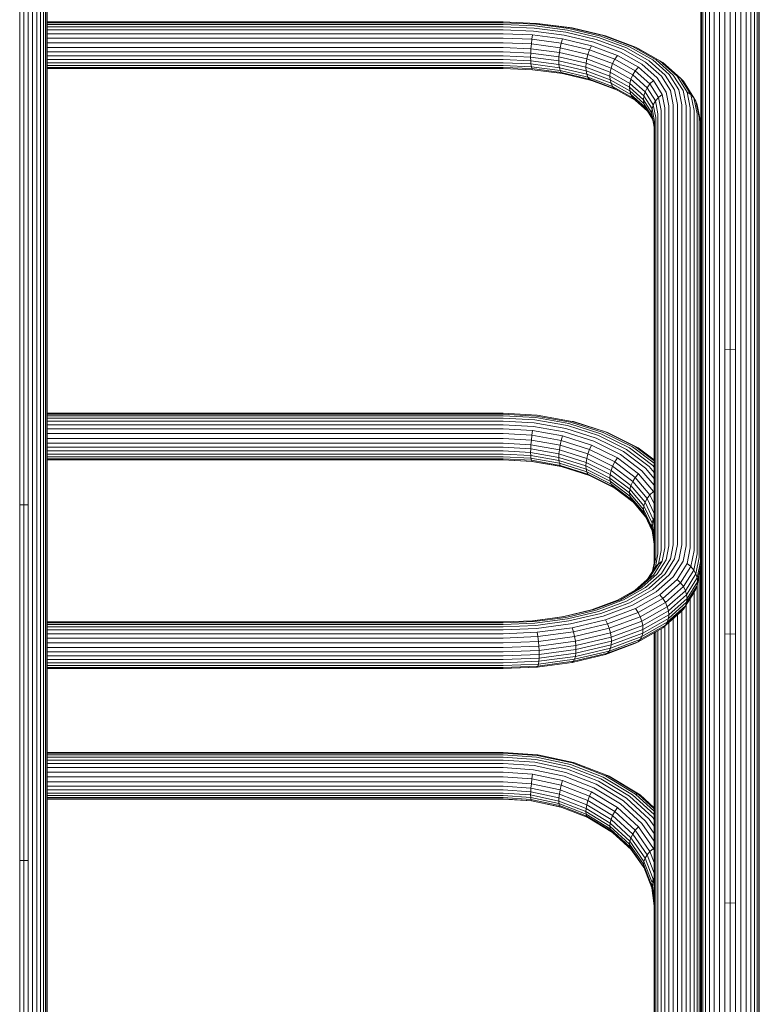
# Model space of a CAD drawing. Units: millimetres. Extents: x 1092 to 578302, y -1972 to 596964.
# Drawn here: x 6001 to 6425, y 3721 to 4285 of the extents above; entities that cross this region are included whole.
import ezdxf

# ---------------------------------------------------------------- set-up
doc = ezdxf.new("R2010")
doc.units = ezdxf.units.MM
doc.layers.add('Контур', color=7, linetype='Continuous', lineweight=15)

msp = doc.modelspace()

# ---------------------------------------------------------------- linework, layer by layer
at = {"layer": 'Контур'}
for p, q in [((6391.877, 4270.569), (6391.877, 4441.856)), ((6392.773, 4269.422), (6392.773, 4440.998)), ((6394.327, 4268.317), (6394.327, 4440.172)), ((6396.503, 4267.332), (6396.503, 4439.436)), ((6399.181, 4266.531), (6399.181, 4438.837)), ((6402.181, 4265.959), (6402.181, 4438.409)), ((6405.299, 4265.629), (6405.299, 4438.163)), ((6408.347, 4265.526), (6408.347, 4438.086)), ((6411.395, 4265.629), (6411.395, 4438.163)), ((6414.512, 4265.959), (6414.512, 4438.409)), ((6417.513, 4266.531), (6417.513, 4438.837)), ((6420.191, 4267.332), (6420.191, 4439.436)), ((6422.367, 4268.317), (6422.367, 4440.172)), ((6423.921, 4269.422), (6423.921, 4440.998)), ((6424.817, 4270.569), (6424.817, 4441.856)), ((6425.097, 4271.691), (6425.097, 4442.694)), ((6015.806, 4220.156), (6015.806, 4432.653)), ((6016.523, 4220.969), (6016.523, 4433.231)), ((6016.747, 4221.763), (6016.747, 4433.795)), ((6000.909, 4430.744), (6000.909, 4217.47)), ((6003.347, 4430.693), (6003.347, 4217.397)), ((6005.785, 4217.47), (6005.785, 4430.744)), ((6008.279, 4217.704), (6008.279, 4430.91)), ((6010.68, 4218.109), (6010.68, 4431.198)), ((6012.822, 4218.676), (6012.822, 4431.601)), ((6014.563, 4219.374), (6014.563, 4432.097)), ((6391.597, 4271.691), (6391.597, 4328.931)), ((6278.197, 4283.997), (6016.747, 4283.997)), ((6016.747, 4283.489), (6278.197, 4283.489)), ((6278.197, 4282.569), (6016.747, 4282.569)), ((6016.747, 4281.251), (6278.197, 4281.251)), ((6278.197, 4283.997), (6297.291, 4283.193)), ((6278.197, 4283.489), (6296.837, 4282.704)), ((6278.197, 4282.569), (6296.393, 4281.803)), ((6278.197, 4281.251), (6295.95, 4280.503)), ((6295.95, 4280.503), (6314.109, 4278.107)), ((6296.393, 4281.803), (6315.006, 4279.346)), ((6296.837, 4282.704), (6315.904, 4280.188)), ((6297.291, 4283.193), (6297.728, 4283.171)), ((6297.291, 4283.193), (6316.822, 4280.615)), ((6297.728, 4283.171), (6317.706, 4280.535)), ((6315.904, 4280.188), (6334.252, 4275.825)), ((6316.822, 4280.615), (6335.617, 4276.146)), ((6317.706, 4280.535), (6336.93, 4275.964)), ((6016.747, 4279.469), (6278.197, 4279.469)), ((6016.747, 4277.263), (6278.197, 4277.263)), ((6016.747, 4274.733), (6278.197, 4274.733)), ((6278.197, 4279.469), (6295.496, 4278.741)), ((6278.197, 4277.263), (6295.059, 4276.553)), ((6278.197, 4274.733), (6294.669, 4274.04)), ((6295.059, 4276.553), (6294.669, 4274.04)), ((6295.059, 4276.553), (6312.307, 4274.277)), ((6295.496, 4278.741), (6313.191, 4276.406)), ((6312.307, 4274.277), (6311.519, 4271.816)), ((6312.307, 4274.277), (6328.906, 4270.33)), ((6313.191, 4276.406), (6330.219, 4272.357)), ((6314.109, 4278.107), (6331.584, 4273.952)), ((6315.006, 4279.346), (6332.918, 4275.088)), ((6332.918, 4275.088), (6348.908, 4269.126)), ((6334.252, 4275.825), (6350.632, 4269.719)), ((6335.617, 4276.146), (6352.395, 4269.891)), ((6336.93, 4275.964), (6354.093, 4269.565)), ((6016.747, 4272.031), (6278.197, 4272.031)), ((6016.747, 4269.328), (6278.197, 4269.328)), ((6278.197, 4272.031), (6294.352, 4271.35)), ((6278.197, 4269.328), (6294.126, 4268.657)), ((6294.126, 4268.657), (6293.996, 4266.117)), ((6294.352, 4271.35), (6294.126, 4268.657)), ((6294.126, 4268.657), (6310.42, 4266.507)), ((6294.669, 4274.04), (6294.352, 4271.35)), ((6294.352, 4271.35), (6310.878, 4269.17)), ((6294.669, 4274.04), (6311.519, 4271.816)), ((6310.878, 4269.17), (6310.42, 4266.507)), ((6311.519, 4271.816), (6310.878, 4269.17)), ((6310.878, 4269.17), (6326.781, 4265.388)), ((6311.519, 4271.816), (6327.733, 4267.961)), ((6328.906, 4270.33), (6327.733, 4267.961)), ((6328.906, 4270.33), (6343.723, 4264.806)), ((6330.219, 4272.357), (6345.42, 4266.69)), ((6331.584, 4273.952), (6347.184, 4268.136)), ((6348.908, 4269.126), (6361.897, 4261.787)), ((6350.632, 4269.719), (6363.937, 4262.201)), ((6352.395, 4269.891), (6366.025, 4262.19)), ((6354.093, 4269.565), (6368.034, 4261.688)), ((6355.608, 4268.714), (6354.093, 4269.565)), ((6355.608, 4268.714), (6369.827, 4260.68)), ((6391.597, 4103.884), (6391.597, 4271.691)), ((6391.876, 4102.484), (6391.877, 4270.569)), ((6392.773, 4101.052), (6392.773, 4269.422)), ((6423.921, 4101.052), (6423.921, 4269.422)), ((6424.817, 4102.484), (6424.817, 4270.569)), ((6425.097, 4103.884), (6425.097, 4271.691)), ((6016.747, 4266.783), (6278.197, 4266.782)), ((6016.747, 4264.514), (6278.197, 4264.513)), ((6278.197, 4266.782), (6293.996, 4266.117)), ((6278.197, 4264.513), (6293.955, 4263.85)), ((6293.955, 4263.85), (6293.996, 4266.117)), ((6293.955, 4263.85), (6310.074, 4261.723)), ((6293.955, 4263.85), (6293.996, 4261.785)), ((6293.996, 4266.117), (6310.156, 4263.985)), ((6310.074, 4261.723), (6310.156, 4263.985)), ((6310.156, 4263.985), (6310.42, 4266.507)), ((6310.156, 4263.985), (6325.708, 4260.287)), ((6310.42, 4266.507), (6326.1, 4262.778)), ((6326.781, 4265.388), (6326.1, 4262.778)), ((6327.733, 4267.961), (6326.781, 4265.388)), ((6326.781, 4265.388), (6340.977, 4260.096)), ((6327.733, 4267.961), (6342.208, 4262.564)), ((6343.723, 4264.806), (6342.208, 4262.564)), ((6343.723, 4264.806), (6355.759, 4258.005)), ((6345.42, 4266.69), (6357.768, 4259.713)), ((6347.184, 4268.136), (6359.856, 4260.976)), ((6394.327, 4099.674), (6394.327, 4268.317)), ((6396.503, 4098.444), (6396.503, 4267.332)), ((6399.181, 4097.444), (6399.181, 4266.531)), ((6402.181, 4096.731), (6402.181, 4265.959)), ((6405.299, 4096.319), (6405.299, 4265.629)), ((6408.347, 4096.19), (6408.347, 4265.526)), ((6411.395, 4096.319), (6411.395, 4265.629)), ((6414.512, 4096.731), (6414.512, 4265.959)), ((6417.513, 4097.444), (6417.513, 4266.531)), ((6420.191, 4098.444), (6420.191, 4267.332)), ((6422.367, 4099.674), (6422.367, 4268.317)), ((6016.747, 4262.45), (6278.197, 4262.45)), ((6016.747, 4260.563), (6278.197, 4260.563)), ((6016.747, 4259.001), (6278.197, 4259.001)), ((6016.747, 4257.897), (6278.197, 4257.896)), ((6016.747, 4257.334), (6278.197, 4257.333)), ((6016.747, 4257.33), (6278.197, 4257.33)), ((6278.197, 4262.45), (6293.996, 4261.785)), ((6278.197, 4260.563), (6294.126, 4259.892)), ((6278.197, 4259.001), (6294.352, 4258.321)), ((6278.197, 4257.896), (6294.669, 4257.203)), ((6278.197, 4257.333), (6295.059, 4256.623)), ((6278.197, 4257.33), (6295.096, 4256.619)), ((6310.156, 4259.652), (6293.996, 4261.785)), ((6293.996, 4261.785), (6294.126, 4259.892)), ((6294.126, 4259.892), (6310.42, 4257.742)), ((6294.126, 4259.892), (6294.352, 4258.321)), ((6294.352, 4258.321), (6310.878, 4256.14)), ((6294.352, 4258.321), (6294.669, 4257.203)), ((6310.074, 4261.723), (6325.585, 4258.035)), ((6310.074, 4261.723), (6310.156, 4259.652)), ((6325.708, 4255.954), (6310.156, 4259.652)), ((6310.156, 4259.652), (6310.42, 4257.742)), ((6310.42, 4257.742), (6326.1, 4254.014)), ((6310.42, 4257.742), (6310.878, 4256.14)), ((6325.585, 4258.035), (6325.708, 4260.287)), ((6325.585, 4258.035), (6339.432, 4252.872)), ((6325.585, 4258.035), (6325.708, 4255.954)), ((6325.708, 4260.287), (6326.1, 4262.778)), ((6325.708, 4260.287), (6339.591, 4255.111)), ((6326.1, 4262.778), (6340.098, 4257.56)), ((6339.591, 4255.111), (6340.098, 4257.56)), ((6340.977, 4260.096), (6340.098, 4257.56)), ((6340.098, 4257.56), (6351.468, 4251.135)), ((6342.208, 4262.564), (6340.977, 4260.096)), ((6340.977, 4260.096), (6352.509, 4253.58)), ((6342.208, 4262.564), (6353.966, 4255.921)), ((6355.759, 4258.005), (6353.966, 4255.921)), ((6355.759, 4258.005), (6364.358, 4250.387)), ((6357.768, 4259.713), (6366.59, 4251.898)), ((6359.856, 4260.976), (6368.909, 4252.956)), ((6361.897, 4261.787), (6371.176, 4253.567)), ((6363.937, 4262.201), (6373.443, 4253.78)), ((6366.025, 4262.19), (6375.762, 4253.564)), ((6368.034, 4261.688), (6377.994, 4252.865)), ((6369.827, 4260.68), (6368.034, 4261.688)), ((6369.827, 4260.68), (6379.986, 4251.681)), ((6294.669, 4257.203), (6311.519, 4254.979)), ((6294.669, 4257.203), (6295.059, 4256.623)), ((6295.059, 4256.623), (6312.307, 4254.347)), ((6310.878, 4256.14), (6326.781, 4252.359)), ((6310.878, 4256.14), (6311.519, 4254.979)), ((6311.519, 4254.979), (6327.733, 4251.124)), ((6311.519, 4254.979), (6312.307, 4254.347)), ((6312.307, 4254.347), (6328.906, 4250.401)), ((6339.591, 4250.778), (6325.708, 4255.954)), ((6325.708, 4255.954), (6326.1, 4254.014)), ((6326.1, 4254.014), (6340.098, 4248.795)), ((6326.1, 4254.014), (6326.781, 4252.359)), ((6326.781, 4252.359), (6340.977, 4247.066)), ((6326.781, 4252.359), (6327.733, 4251.124)), ((6339.432, 4252.872), (6339.591, 4255.111)), ((6339.432, 4252.872), (6350.681, 4246.517)), ((6339.432, 4252.872), (6339.591, 4250.778)), ((6339.591, 4255.111), (6350.868, 4248.739)), ((6352.509, 4253.58), (6351.468, 4251.135)), ((6353.966, 4255.921), (6352.509, 4253.58)), ((6352.509, 4253.58), (6360.748, 4246.282)), ((6353.966, 4255.921), (6362.366, 4248.479)), ((6371.677, 4243.776), (6366.59, 4251.898)), ((6374.13, 4244.622), (6368.909, 4252.956)), ((6376.528, 4245.024), (6371.176, 4253.567)), ((6378.925, 4245.029), (6373.443, 4253.78)), ((6381.378, 4244.6), (6375.762, 4253.564)), ((6383.738, 4243.696), (6377.994, 4252.865)), ((6379.986, 4251.681), (6377.994, 4252.865)), ((6385.845, 4242.329), (6379.986, 4251.681)), ((6381.604, 4250.071), (6379.986, 4251.681)), ((6327.733, 4251.124), (6342.208, 4245.727)), ((6327.733, 4251.124), (6328.906, 4250.401)), ((6328.906, 4250.401), (6343.697, 4244.886)), ((6339.591, 4250.778), (6350.868, 4244.407)), ((6339.591, 4250.778), (6340.098, 4248.795)), ((6340.098, 4248.795), (6351.468, 4242.371)), ((6340.098, 4248.795), (6340.977, 4247.066)), ((6340.977, 4247.066), (6352.509, 4240.551)), ((6340.977, 4247.066), (6342.208, 4245.727)), ((6350.681, 4246.517), (6350.868, 4248.739)), ((6350.681, 4246.517), (6358.717, 4239.398)), ((6350.681, 4246.517), (6350.868, 4244.407)), ((6350.868, 4248.739), (6351.468, 4251.135)), ((6350.868, 4248.739), (6358.925, 4241.602)), ((6351.468, 4251.135), (6359.591, 4243.939)), ((6360.748, 4246.282), (6359.591, 4243.939)), ((6362.366, 4248.479), (6360.748, 4246.282)), ((6365.499, 4238.697), (6360.748, 4246.282)), ((6364.358, 4250.387), (6362.366, 4248.479)), ((6367.21, 4240.746), (6362.366, 4248.479)), ((6369.317, 4242.471), (6364.358, 4250.387)), ((6387.556, 4240.57), (6381.604, 4250.071)), ((6342.208, 4245.727), (6353.966, 4239.084)), ((6350.868, 4244.407), (6358.925, 4237.269)), ((6350.868, 4244.407), (6351.468, 4242.371)), ((6351.468, 4242.371), (6359.591, 4235.174)), ((6351.468, 4242.371), (6352.509, 4240.551)), ((6352.509, 4240.551), (6360.748, 4233.252)), ((6352.509, 4240.551), (6353.966, 4239.084)), ((6358.717, 4239.398), (6358.925, 4241.602)), ((6358.925, 4241.602), (6359.591, 4243.939)), ((6358.925, 4241.602), (6363.571, 4234.185)), ((6364.276, 4236.461), (6359.591, 4243.939)), ((6365.499, 4238.697), (6367.21, 4240.746)), ((6367.21, 4240.746), (6369.317, 4242.471)), ((6368.722, 4233.186), (6367.21, 4240.746)), ((6370.864, 4234.732), (6369.317, 4242.471)), ((6373.264, 4235.837), (6371.677, 4243.776)), ((6375.759, 4236.474), (6374.13, 4244.622)), ((6378.197, 4236.673), (6376.528, 4245.024)), ((6380.635, 4236.474), (6378.925, 4245.029)), ((6383.129, 4235.837), (6381.378, 4244.6)), ((6385.53, 4234.732), (6383.738, 4243.696)), ((6383.738, 4243.696), (6385.845, 4242.329)), ((6387.672, 4233.186), (6385.845, 4242.329)), ((6385.845, 4242.329), (6387.556, 4240.57)), ((6389.413, 4231.282), (6387.556, 4240.57)), ((6387.556, 4240.57), (6388.779, 4238.542)), ((6353.966, 4239.084), (6360.995, 4232.857)), ((6358.717, 4239.398), (6363.351, 4232)), ((6358.717, 4239.398), (6358.925, 4237.269)), ((6363.571, 4229.852), (6358.925, 4237.269)), ((6358.925, 4237.269), (6359.591, 4235.174)), ((6363.874, 4228.339), (6359.591, 4235.174)), ((6359.591, 4235.174), (6360.748, 4233.252)), ((6363.571, 4234.185), (6364.276, 4236.461)), ((6364.276, 4236.461), (6365.499, 4238.697)), ((6365.738, 4229.15), (6364.276, 4236.461)), ((6366.981, 4231.282), (6365.499, 4238.697)), ((6370.864, 4234.732), (6370.864, 3982.442)), ((6373.264, 4235.837), (6373.264, 3983.547)), ((6375.759, 4236.474), (6375.759, 3984.184)), ((6378.197, 3984.383), (6378.197, 4236.673)), ((6380.635, 4236.474), (6380.635, 3984.184)), ((6383.129, 4235.837), (6383.129, 3983.547)), ((6385.53, 4234.732), (6385.529, 3982.442)), ((6390.656, 4229.15), (6388.779, 4238.542)), ((6388.779, 4238.542), (6389.484, 4236.386)), ((6391.373, 4226.934), (6389.484, 4236.386)), ((6363.896, 4228.226), (6360.748, 4233.252)), ((6363.351, 4232), (6363.571, 4234.185)), ((6363.351, 4232), (6364.797, 4224.768)), ((6363.351, 4232), (6363.571, 4229.852)), ((6365.021, 4226.934), (6363.571, 4234.185)), ((6364.797, 4223.72), (6363.571, 4229.852)), ((6365.738, 4229.15), (6365.738, 3976.86)), ((6366.981, 4231.282), (6366.981, 3978.992)), ((6368.722, 4233.186), (6368.722, 3980.896)), ((6387.672, 4233.186), (6387.672, 3980.896)), ((6389.413, 4231.282), (6389.413, 3978.992)), ((6390.656, 4229.15), (6390.656, 3976.86)), ((6364.797, 4224.768), (6364.797, 3973.525)), ((6365.021, 4226.934), (6365.021, 3974.644)), ((6391.373, 4226.934), (6391.597, 4224.769)), ((6391.373, 4226.934), (6391.373, 3974.644)), ((6010.68, 4007.933), (6010.68, 4218.109)), ((6012.822, 4008.661), (6012.822, 4218.676)), ((6014.563, 4009.559), (6014.563, 4219.374)), ((6015.806, 4010.564), (6015.806, 4220.156)), ((6016.523, 4011.609), (6016.523, 4220.969)), ((6016.747, 4012.63), (6016.747, 4221.763)), ((6000.909, 4217.47), (6000.909, 4007.112)), ((6003.347, 4217.397), (6003.347, 4007.018)), ((6005.785, 4007.112), (6005.785, 4217.47)), ((6008.279, 4007.412), (6008.279, 4217.704)), ((6391.597, 4098.643), (6391.597, 4103.884)), ((6391.876, 3940.452), (6391.876, 4102.484)), ((6392.773, 3938.746), (6392.773, 4101.052)), ((6394.327, 3937.104), (6394.327, 4099.674)), ((6422.366, 3937.104), (6422.367, 4099.674)), ((6423.921, 3938.746), (6423.921, 4101.052)), ((6424.817, 3940.452), (6424.817, 4102.484)), ((6425.097, 3942.12), (6425.097, 4103.884)), ((6391.597, 4098.642), (6391.597, 3972.477)), ((6396.503, 3935.639), (6396.503, 4098.444)), ((6399.181, 3934.448), (6399.181, 4097.444)), ((6402.181, 3933.597), (6402.181, 4096.731)), ((6405.299, 3933.107), (6405.299, 4096.319)), ((6408.347, 4096.19), (6405.299, 4096.319)), ((6408.347, 4096.19), (6411.395, 4096.319)), ((6408.347, 3932.954), (6408.347, 4096.19)), ((6411.395, 3933.107), (6411.395, 4096.319)), ((6414.512, 3933.597), (6414.512, 4096.731)), ((6417.513, 3934.448), (6417.513, 4097.444)), ((6420.191, 3935.639), (6420.191, 4098.444)), ((6278.197, 4059.572), (6016.747, 4059.573)), ((6278.197, 4059.085), (6016.747, 4059.085)), ((6016.747, 4058.124), (6278.197, 4058.124)), ((6278.197, 4056.807), (6016.747, 4056.807)), ((6016.747, 4055.136), (6278.197, 4055.136)), ((6278.197, 4059.572), (6297.728, 4058.475)), ((6278.197, 4059.085), (6297.291, 4058.011)), ((6278.197, 4058.124), (6296.837, 4057.076)), ((6278.197, 4056.807), (6296.393, 4055.784)), ((6278.197, 4055.136), (6295.95, 4054.138)), ((6295.95, 4054.138), (6314.109, 4050.939)), ((6296.393, 4055.784), (6315.006, 4052.505)), ((6296.837, 4057.076), (6315.904, 4053.717)), ((6297.291, 4058.011), (6316.822, 4054.571)), ((6297.728, 4058.475), (6317.705, 4054.956)), ((6316.822, 4054.571), (6335.617, 4048.606)), ((6317.705, 4054.956), (6336.93, 4048.854)), ((6318.494, 4054.8), (6317.705, 4054.956)), ((6318.494, 4054.8), (6338.103, 4048.577)), ((6016.747, 4053.041), (6278.197, 4053.041)), ((6016.747, 4050.588), (6278.197, 4050.588)), ((6278.197, 4053.041), (6295.496, 4052.069)), ((6278.197, 4050.588), (6295.059, 4049.64)), ((6295.059, 4049.64), (6294.669, 4046.974)), ((6295.059, 4049.64), (6312.307, 4046.602)), ((6295.496, 4052.069), (6313.191, 4048.952)), ((6313.191, 4048.952), (6330.219, 4043.547)), ((6314.109, 4050.939), (6331.584, 4045.393)), ((6315.006, 4052.505), (6332.918, 4046.82)), ((6315.904, 4053.717), (6334.252, 4047.894)), ((6335.617, 4048.606), (6352.395, 4040.256)), ((6336.93, 4048.854), (6354.093, 4040.313)), ((6338.103, 4048.577), (6336.93, 4048.854)), ((6338.103, 4048.577), (6355.608, 4039.865)), ((6016.747, 4047.9), (6278.197, 4047.9)), ((6016.747, 4045.14), (6278.197, 4045.14)), ((6278.197, 4047.9), (6294.669, 4046.974)), ((6278.197, 4045.14), (6294.352, 4044.232)), ((6294.352, 4044.232), (6294.126, 4041.586)), ((6294.669, 4046.974), (6294.352, 4044.232)), ((6294.352, 4044.232), (6310.878, 4041.321)), ((6294.669, 4046.974), (6311.519, 4044.006)), ((6311.519, 4044.006), (6310.878, 4041.321)), ((6312.307, 4046.602), (6311.519, 4044.006)), ((6311.519, 4044.006), (6327.733, 4038.86)), ((6312.307, 4046.602), (6328.905, 4041.334)), ((6330.219, 4043.547), (6345.42, 4035.983)), ((6331.584, 4045.393), (6347.183, 4037.63)), ((6332.918, 4046.82), (6348.908, 4038.863)), ((6334.252, 4047.894), (6350.632, 4039.742)), ((6016.747, 4042.481), (6278.197, 4042.481)), ((6016.747, 4040.071), (6278.197, 4040.071)), ((6016.747, 4038.007), (6278.197, 4038.006)), ((6278.197, 4042.481), (6294.126, 4041.586)), ((6278.197, 4040.071), (6293.996, 4039.183)), ((6278.197, 4038.006), (6293.955, 4037.121)), ((6293.955, 4037.121), (6293.996, 4039.183)), ((6293.955, 4037.121), (6310.074, 4034.281)), ((6293.955, 4037.121), (6293.996, 4035.328)), ((6294.126, 4041.586), (6293.996, 4039.183)), ((6293.996, 4039.183), (6310.156, 4036.336)), ((6294.126, 4041.586), (6310.42, 4038.716)), ((6310.156, 4036.336), (6310.42, 4038.716)), ((6310.878, 4041.321), (6310.42, 4038.716)), ((6310.42, 4038.716), (6326.1, 4033.739)), ((6310.878, 4041.321), (6326.781, 4036.274)), ((6327.733, 4038.86), (6326.781, 4036.274)), ((6328.905, 4041.334), (6327.733, 4038.86)), ((6327.733, 4038.86), (6342.208, 4031.656)), ((6328.905, 4041.334), (6343.723, 4033.96)), ((6347.183, 4037.63), (6359.856, 4028.073)), ((6348.908, 4038.863), (6361.896, 4029.067)), ((6350.632, 4039.742), (6363.937, 4029.708)), ((6352.395, 4040.256), (6364.797, 4030.903)), ((6354.093, 4040.313), (6364.797, 4032.24)), ((6355.608, 4039.865), (6354.093, 4040.313)), ((6355.608, 4039.865), (6364.797, 4032.935)), ((6016.747, 4036.216), (6278.197, 4036.216)), ((6016.747, 4034.684), (6278.197, 4034.684)), ((6016.747, 4033.549), (6278.197, 4033.549)), ((6016.747, 4032.922), (6278.197, 4032.922)), ((6016.747, 4032.859), (6278.197, 4032.859)), ((6278.197, 4036.216), (6293.996, 4035.328)), ((6278.197, 4034.684), (6294.126, 4033.789)), ((6278.197, 4033.549), (6294.352, 4032.641)), ((6278.197, 4032.922), (6294.669, 4031.996)), ((6278.197, 4032.859), (6295.059, 4031.911)), ((6310.156, 4032.482), (6293.996, 4035.328)), ((6293.996, 4035.328), (6294.126, 4033.789)), ((6294.126, 4033.789), (6310.42, 4030.919)), ((6294.126, 4033.789), (6294.352, 4032.641)), ((6294.352, 4032.641), (6310.878, 4029.73)), ((6294.352, 4032.641), (6294.669, 4031.996)), ((6294.669, 4031.996), (6311.519, 4029.028)), ((6294.669, 4031.996), (6295.059, 4031.911)), ((6295.059, 4031.911), (6311.634, 4028.991)), ((6310.074, 4034.281), (6310.156, 4036.336)), ((6310.074, 4034.281), (6325.585, 4029.358)), ((6310.074, 4034.281), (6310.156, 4032.482)), ((6310.156, 4036.336), (6325.708, 4031.4)), ((6325.708, 4027.546), (6310.156, 4032.482)), ((6310.156, 4032.482), (6310.42, 4030.919)), ((6325.585, 4029.358), (6325.708, 4031.4)), ((6325.708, 4031.4), (6326.1, 4033.739)), ((6325.708, 4031.4), (6339.591, 4024.491)), ((6326.781, 4036.274), (6326.1, 4033.739)), ((6326.1, 4033.739), (6340.098, 4026.773)), ((6326.781, 4036.274), (6340.977, 4029.209)), ((6342.208, 4031.656), (6340.977, 4029.209)), ((6343.723, 4033.96), (6342.208, 4031.656)), ((6342.208, 4031.656), (6353.966, 4022.789)), ((6343.723, 4033.96), (6355.759, 4024.883)), ((6345.42, 4035.983), (6357.768, 4026.67)), ((6310.42, 4030.919), (6326.1, 4025.942)), ((6310.42, 4030.919), (6310.878, 4029.73)), ((6310.878, 4029.73), (6326.781, 4024.683)), ((6310.878, 4029.73), (6311.519, 4029.028)), ((6311.519, 4029.028), (6327.733, 4023.882)), ((6325.585, 4029.358), (6339.432, 4022.467)), ((6325.585, 4029.358), (6325.708, 4027.546)), ((6339.591, 4020.637), (6325.708, 4027.546)), ((6325.708, 4027.546), (6326.1, 4025.942)), ((6326.1, 4025.942), (6340.098, 4018.976)), ((6326.1, 4025.942), (6326.781, 4024.683)), ((6339.591, 4024.491), (6340.098, 4026.773)), ((6340.977, 4029.209), (6340.098, 4026.773)), ((6340.098, 4026.773), (6351.468, 4018.198)), ((6340.977, 4029.209), (6352.509, 4020.512)), ((6357.768, 4026.67), (6364.797, 4018.358)), ((6359.856, 4028.073), (6364.797, 4022.23)), ((6361.896, 4029.067), (6364.797, 4025.637)), ((6363.937, 4029.708), (6364.797, 4028.691)), ((6326.781, 4024.683), (6340.977, 4017.618)), ((6326.781, 4024.683), (6327.733, 4023.882)), ((6327.733, 4023.882), (6342.208, 4016.678)), ((6339.432, 4022.467), (6339.591, 4024.491)), ((6339.432, 4022.467), (6350.681, 4013.984)), ((6339.432, 4022.467), (6339.591, 4020.637)), ((6339.591, 4024.491), (6350.868, 4015.986)), ((6339.591, 4020.637), (6350.868, 4012.132)), ((6339.591, 4020.637), (6340.098, 4018.976)), ((6352.509, 4020.512), (6351.468, 4018.198)), ((6353.966, 4022.789), (6352.509, 4020.512)), ((6352.509, 4020.512), (6360.747, 4010.769)), ((6355.759, 4024.883), (6353.966, 4022.789)), ((6353.966, 4022.789), (6362.366, 4012.855)), ((6355.759, 4024.883), (6364.358, 4014.714)), ((6340.098, 4018.976), (6351.468, 4010.401)), ((6340.098, 4018.976), (6340.977, 4017.618)), ((6340.977, 4017.618), (6352.509, 4008.921)), ((6340.977, 4017.618), (6342.208, 4016.678)), ((6342.208, 4016.678), (6352.535, 4008.89)), ((6350.681, 4013.984), (6350.868, 4015.986)), ((6350.868, 4015.986), (6351.468, 4018.198)), ((6350.868, 4015.986), (6358.925, 4006.459)), ((6351.468, 4018.198), (6359.591, 4008.592)), ((6364.358, 4014.714), (6362.366, 4012.855)), ((6364.797, 4013.779), (6364.358, 4014.714)), ((6014.563, 3806.153), (6014.563, 4009.559)), ((6015.806, 3807.374), (6015.806, 4010.564)), ((6016.523, 3808.644), (6016.523, 4011.609)), ((6016.747, 3809.885), (6016.747, 4012.63)), ((6350.681, 4013.984), (6358.717, 4004.481)), ((6350.681, 4013.984), (6350.868, 4012.132)), ((6350.868, 4012.132), (6358.925, 4002.605)), ((6350.868, 4012.132), (6351.468, 4010.401)), ((6351.468, 4010.401), (6359.591, 4000.795)), ((6351.468, 4010.401), (6352.509, 4008.921)), ((6352.509, 4008.921), (6359.854, 4000.235)), ((6360.747, 4010.769), (6359.591, 4008.592)), ((6362.366, 4012.855), (6360.747, 4010.769)), ((6364.797, 4002.141), (6360.747, 4010.769)), ((6364.797, 4007.675), (6362.366, 4012.855)), ((6000.909, 4007.112), (6000.909, 3803.179)), ((6003.347, 4007.018), (6000.909, 4007.112)), ((6003.347, 4007.018), (6005.785, 4007.112)), ((6003.347, 4007.018), (6003.347, 3803.065)), ((6005.785, 3803.179), (6005.785, 4007.112)), ((6008.279, 3803.544), (6008.279, 4007.412)), ((6010.679, 3804.177), (6010.68, 4007.933)), ((6012.822, 3805.063), (6012.822, 4008.661)), ((6358.717, 4004.481), (6358.925, 4006.459)), ((6358.717, 4004.481), (6363.351, 3994.606)), ((6358.717, 4004.481), (6358.925, 4002.605)), ((6358.925, 4006.459), (6359.591, 4008.592)), ((6358.925, 4006.459), (6363.571, 3996.558)), ((6364.276, 3998.61), (6359.591, 4008.592)), ((6363.571, 3992.704), (6358.925, 4002.605)), ((6358.925, 4002.605), (6359.591, 4000.795)), ((6363.657, 3992.133), (6359.591, 4000.795)), ((6363.571, 3996.558), (6364.276, 3998.61)), ((6364.276, 3998.61), (6364.797, 3999.476)), ((6364.797, 3995.134), (6364.276, 3998.61)), ((6363.351, 3994.606), (6363.571, 3996.558)), ((6363.351, 3994.606), (6364.797, 3984.953)), ((6363.351, 3994.606), (6363.571, 3992.704)), ((6364.797, 3988.374), (6363.571, 3996.558)), ((6364.797, 3984.519), (6363.571, 3992.704)), ((6368.722, 3980.896), (6367.21, 3973.336)), ((6370.864, 3982.442), (6369.317, 3974.703)), ((6373.264, 3983.547), (6371.677, 3975.607)), ((6375.759, 3984.184), (6374.13, 3976.036)), ((6378.197, 3984.383), (6376.527, 3976.031)), ((6380.635, 3984.184), (6378.925, 3975.629)), ((6383.129, 3983.547), (6381.377, 3974.784)), ((6385.529, 3982.442), (6383.738, 3973.478)), ((6387.672, 3980.896), (6385.844, 3971.753)), ((6365.738, 3976.86), (6364.299, 3969.662)), ((6366.981, 3978.992), (6365.499, 3971.577)), ((6371.677, 3975.607), (6366.59, 3967.486)), ((6374.13, 3976.036), (6368.909, 3967.702)), ((6376.527, 3976.031), (6371.176, 3967.489)), ((6378.925, 3975.629), (6373.443, 3966.878)), ((6389.413, 3978.992), (6387.556, 3969.704)), ((6390.656, 3976.86), (6388.779, 3967.468)), ((6365.499, 3971.577), (6360.995, 3964.388)), ((6367.21, 3973.336), (6362.366, 3965.602)), ((6365.021, 3974.644), (6363.896, 3969.019)), ((6369.317, 3974.703), (6364.358, 3966.787)), ((6365.499, 3971.577), (6367.21, 3973.336)), ((6367.21, 3973.336), (6369.317, 3974.703)), ((6381.377, 3974.784), (6375.762, 3965.819)), ((6383.738, 3973.478), (6377.993, 3964.309)), ((6385.844, 3971.753), (6379.986, 3962.401)), ((6387.556, 3969.704), (6381.604, 3960.203)), ((6385.844, 3971.753), (6383.738, 3973.478)), ((6387.556, 3969.704), (6385.844, 3971.753)), ((6388.779, 3967.468), (6387.556, 3969.704)), ((6391.373, 3974.644), (6389.484, 3965.192)), ((6391.373, 3970.311), (6389.484, 3960.859)), ((6389.704, 3963.007), (6391.597, 3972.477)), ((6391.597, 3972.477), (6391.373, 3970.311)), ((6391.373, 3970.312), (6391.373, 3650.116)), ((6391.597, 3942.12), (6391.597, 3972.477)), ((6362.366, 3965.602), (6353.966, 3958.161)), ((6364.358, 3966.787), (6355.759, 3959.169)), ((6366.59, 3967.486), (6357.768, 3959.671)), ((6368.909, 3967.702), (6359.855, 3959.682)), ((6371.176, 3967.489), (6361.896, 3959.268)), ((6364.358, 3966.787), (6362.366, 3965.602)), ((6373.443, 3966.878), (6363.937, 3958.457)), ((6375.762, 3965.819), (6366.025, 3957.193)), ((6377.993, 3964.309), (6368.034, 3955.486)), ((6379.986, 3962.401), (6377.993, 3964.309)), ((6388.779, 3967.468), (6382.76, 3957.861)), ((6383.427, 3955.524), (6389.484, 3965.192)), ((6389.484, 3965.192), (6388.779, 3967.468)), ((6389.704, 3963.007), (6389.484, 3965.192)), ((6390.656, 3966.724), (6390.656, 3652.088)), ((6353.966, 3958.161), (6343.696, 3952.359)), ((6355.759, 3959.169), (6343.723, 3952.368)), ((6357.768, 3959.671), (6345.42, 3952.694)), ((6359.855, 3959.682), (6347.183, 3952.522)), ((6361.896, 3959.268), (6348.907, 3951.929)), ((6363.937, 3958.457), (6350.632, 3950.939)), ((6355.759, 3959.169), (6353.966, 3958.161)), ((6379.986, 3962.401), (6369.827, 3953.401)), ((6381.604, 3960.203), (6371.284, 3951.061)), ((6381.604, 3960.203), (6379.986, 3962.401)), ((6382.76, 3957.861), (6381.604, 3960.203)), ((6388.779, 3958.703), (6382.76, 3949.096)), ((6383.427, 3951.191), (6389.484, 3960.859)), ((6383.635, 3953.319), (6389.704, 3963.007)), ((6388.779, 3958.703), (6387.556, 3956.675)), ((6389.484, 3960.859), (6388.779, 3958.703)), ((6389.413, 3960.642), (6389.412, 3653.985)), ((6389.704, 3963.007), (6389.484, 3960.859)), ((6343.723, 3952.368), (6328.905, 3946.844)), ((6345.42, 3952.694), (6330.219, 3947.027)), ((6347.183, 3952.522), (6331.583, 3946.706)), ((6366.025, 3957.193), (6352.395, 3949.493)), ((6368.034, 3955.486), (6354.092, 3947.609)), ((6369.827, 3953.401), (6355.607, 3945.367)), ((6369.827, 3953.401), (6368.034, 3955.486)), ((6371.284, 3951.061), (6369.827, 3953.401)), ((6382.76, 3957.861), (6372.325, 3948.616)), ((6372.925, 3946.22), (6383.427, 3955.524)), ((6373.112, 3943.997), (6383.635, 3953.319)), ((6387.556, 3956.675), (6381.604, 3947.174)), ((6383.427, 3955.524), (6382.76, 3957.861)), ((6383.635, 3953.319), (6383.427, 3955.524)), ((6383.635, 3953.319), (6383.427, 3951.191)), ((6385.529, 3953.44), (6385.529, 3657.054)), ((6387.672, 3956.867), (6387.672, 3655.678)), ((6328.905, 3946.844), (6312.307, 3942.898)), ((6330.219, 3947.027), (6313.191, 3942.978)), ((6331.583, 3946.706), (6314.109, 3942.551)), ((6348.907, 3951.929), (6332.918, 3945.968)), ((6350.632, 3950.939), (6334.252, 3944.833)), ((6352.395, 3949.493), (6335.617, 3943.237)), ((6354.092, 3947.609), (6336.93, 3941.211)), ((6355.607, 3945.367), (6354.092, 3947.609)), ((6371.284, 3951.061), (6356.838, 3942.899)), ((6372.325, 3948.616), (6357.717, 3940.363)), ((6372.325, 3948.616), (6371.284, 3951.061)), ((6381.604, 3947.174), (6371.284, 3938.031)), ((6382.76, 3949.096), (6372.325, 3939.851)), ((6372.925, 3946.22), (6372.325, 3948.616)), ((6372.925, 3941.887), (6383.427, 3951.191)), ((6379.986, 3945.564), (6381.604, 3947.174)), ((6381.604, 3947.174), (6382.76, 3949.096)), ((6383.427, 3951.191), (6382.76, 3949.096)), ((6383.129, 3949.609), (6383.129, 3658.037)), ((6295.094, 3940.626), (6312.307, 3942.898)), ((6295.496, 3940.643), (6313.191, 3942.978)), ((6295.949, 3940.155), (6314.109, 3942.551)), ((6296.393, 3939.253), (6315.006, 3941.709)), ((6332.918, 3945.968), (6315.006, 3941.709)), ((6334.252, 3944.833), (6315.904, 3940.47)), ((6335.617, 3943.237), (6316.822, 3938.769)), ((6336.93, 3941.211), (6317.705, 3936.639)), ((6338.103, 3938.841), (6336.93, 3941.211)), ((6355.607, 3945.367), (6338.103, 3938.841)), ((6356.838, 3942.899), (6339.055, 3936.269)), ((6356.838, 3942.899), (6355.607, 3945.367)), ((6357.717, 3940.363), (6356.838, 3942.899)), ((6358.225, 3937.914), (6372.925, 3946.22)), ((6358.225, 3933.581), (6372.925, 3941.887)), ((6358.383, 3935.675), (6373.112, 3943.997)), ((6379.986, 3945.564), (6369.827, 3936.565)), ((6372.925, 3941.887), (6372.325, 3939.851)), ((6373.112, 3943.997), (6372.925, 3946.22)), ((6373.112, 3943.997), (6372.925, 3941.887)), ((6375.759, 3941.819), (6375.758, 3658.603)), ((6378.197, 3658.78), (6378.197, 3943.979)), ((6380.635, 3946.21), (6380.635, 3658.603)), ((6391.597, 3789.237), (6391.597, 3942.12)), ((6425.097, 3789.237), (6425.097, 3942.12)), ((6278.197, 3939.915), (6016.747, 3939.915)), ((6278.197, 3939.407), (6016.747, 3939.407)), ((6016.747, 3938.487), (6278.197, 3938.487)), ((6278.197, 3937.169), (6016.747, 3937.169)), ((6278.197, 3939.915), (6295.496, 3940.643)), ((6278.197, 3939.407), (6295.949, 3940.155)), ((6278.197, 3938.487), (6296.393, 3939.253)), ((6278.197, 3937.169), (6296.837, 3937.954)), ((6278.197, 3935.387), (6297.291, 3936.191)), ((6296.837, 3937.954), (6315.904, 3940.47)), ((6297.291, 3936.191), (6316.822, 3938.769)), ((6297.727, 3934.003), (6317.705, 3936.639)), ((6318.494, 3934.179), (6317.705, 3936.639)), ((6338.103, 3938.841), (6318.494, 3934.179)), ((6339.055, 3936.269), (6319.135, 3931.533)), ((6339.055, 3936.269), (6338.103, 3938.841)), ((6339.736, 3933.659), (6339.055, 3936.269)), ((6357.717, 3940.363), (6339.736, 3933.659)), ((6340.128, 3931.167), (6358.225, 3937.914)), ((6340.25, 3928.915), (6358.383, 3935.675)), ((6369.827, 3936.565), (6355.607, 3928.531)), ((6371.284, 3938.031), (6356.838, 3929.869)), ((6358.225, 3937.914), (6357.717, 3940.363)), ((6372.325, 3939.851), (6357.717, 3931.598)), ((6358.383, 3935.675), (6358.225, 3937.914)), ((6358.383, 3935.675), (6358.225, 3933.581)), ((6368.722, 3935.94), (6368.721, 3655.678)), ((6369.827, 3936.565), (6371.284, 3938.031)), ((6370.864, 3937.483), (6370.864, 3657.054)), ((6371.284, 3938.031), (6372.325, 3939.851)), ((6373.264, 3939.61), (6373.264, 3658.037)), ((6391.876, 3787.316), (6391.876, 3940.452)), ((6392.773, 3785.351), (6392.773, 3938.746)), ((6394.327, 3783.46), (6394.327, 3937.104)), ((6396.503, 3781.772), (6396.503, 3935.639)), ((6420.191, 3781.772), (6420.191, 3935.639)), ((6422.366, 3783.46), (6422.366, 3937.104)), ((6423.921, 3785.351), (6423.921, 3938.746)), ((6424.817, 3787.316), (6424.817, 3940.452)), ((6278.197, 3935.387), (6016.747, 3935.387)), ((6278.197, 3933.181), (6016.747, 3933.181)), ((6278.197, 3930.651), (6016.747, 3930.651)), ((6278.197, 3933.181), (6297.727, 3934.003)), ((6278.197, 3930.651), (6298.117, 3931.49)), ((6297.727, 3934.003), (6298.117, 3931.49)), ((6298.117, 3931.49), (6318.494, 3934.179)), ((6298.117, 3931.49), (6298.434, 3928.801)), ((6298.434, 3928.801), (6319.135, 3931.533)), ((6319.135, 3931.533), (6318.494, 3934.179)), ((6319.592, 3928.869), (6319.135, 3931.533)), ((6339.736, 3933.659), (6319.592, 3928.869)), ((6319.856, 3926.347), (6340.128, 3931.167)), ((6356.838, 3929.869), (6339.055, 3923.239)), ((6340.128, 3931.167), (6339.736, 3933.659)), ((6357.717, 3931.598), (6339.736, 3924.894)), ((6340.128, 3926.835), (6358.225, 3933.581)), ((6340.25, 3928.915), (6340.128, 3931.167)), ((6355.607, 3928.531), (6356.838, 3929.869)), ((6356.838, 3929.869), (6357.717, 3931.598)), ((6358.225, 3933.581), (6357.717, 3931.598)), ((6364.797, 3933.723), (6364.797, 3648.623)), ((6365.021, 3933.849), (6365.02, 3650.116)), ((6365.738, 3934.254), (6365.737, 3652.088)), ((6366.981, 3934.957), (6366.981, 3653.985)), ((6399.181, 3780.401), (6399.181, 3934.448)), ((6402.181, 3779.421), (6402.181, 3933.597)), ((6405.299, 3778.856), (6405.299, 3933.107)), ((6408.347, 3932.954), (6405.299, 3933.107)), ((6408.347, 3932.954), (6411.395, 3933.107)), ((6408.347, 3778.679), (6408.347, 3932.954)), ((6411.395, 3778.856), (6411.395, 3933.107)), ((6414.512, 3779.421), (6414.512, 3933.597)), ((6417.513, 3780.401), (6417.513, 3934.448)), ((6278.197, 3927.949), (6016.747, 3927.949)), ((6278.197, 3925.246), (6016.747, 3925.246)), ((6278.197, 3927.949), (6298.434, 3928.801)), ((6278.197, 3925.246), (6298.66, 3926.107)), ((6298.434, 3928.801), (6298.66, 3926.107)), ((6298.66, 3926.107), (6319.592, 3928.869)), ((6298.66, 3926.107), (6298.791, 3923.568)), ((6298.791, 3923.568), (6319.856, 3926.347)), ((6319.856, 3926.347), (6319.592, 3928.869)), ((6339.736, 3924.894), (6319.592, 3920.105)), ((6319.856, 3922.015), (6340.128, 3926.835)), ((6319.939, 3924.086), (6319.856, 3926.347)), ((6319.939, 3924.086), (6340.25, 3928.915)), ((6354.092, 3927.68), (6336.93, 3921.281)), ((6355.607, 3928.531), (6338.103, 3922.004)), ((6339.055, 3923.239), (6339.736, 3924.894)), ((6340.128, 3926.835), (6339.736, 3924.894)), ((6340.25, 3928.915), (6340.128, 3926.835)), ((6354.092, 3927.68), (6355.607, 3928.531)), ((6278.197, 3922.7), (6016.747, 3922.701)), ((6278.197, 3920.431), (6016.747, 3920.432)), ((6278.197, 3922.7), (6298.791, 3923.568)), ((6278.197, 3920.431), (6298.831, 3921.3)), ((6278.197, 3918.368), (6298.791, 3919.235)), ((6298.434, 3915.771), (6319.135, 3918.503)), ((6298.66, 3917.343), (6319.592, 3920.105)), ((6298.66, 3917.343), (6298.791, 3919.235)), ((6298.831, 3921.3), (6298.791, 3923.568)), ((6298.791, 3919.235), (6319.856, 3922.015)), ((6298.831, 3921.3), (6298.791, 3919.235)), ((6298.831, 3921.3), (6319.939, 3924.086)), ((6336.93, 3921.281), (6317.705, 3916.71)), ((6338.103, 3922.004), (6318.494, 3917.342)), ((6318.494, 3917.342), (6319.135, 3918.503)), ((6339.055, 3923.239), (6319.135, 3918.503)), ((6319.135, 3918.503), (6319.592, 3920.105)), ((6319.856, 3922.015), (6319.592, 3920.105)), ((6319.939, 3924.086), (6319.856, 3922.015)), ((6336.93, 3921.281), (6338.103, 3922.004)), ((6338.103, 3922.004), (6339.055, 3923.239)), ((6278.197, 3918.368), (6016.747, 3918.368)), ((6278.197, 3916.481), (6016.747, 3916.481)), ((6278.197, 3914.919), (6016.747, 3914.919)), ((6278.197, 3913.814), (6016.747, 3913.815)), ((6278.197, 3913.251), (6016.747, 3913.252)), ((6278.197, 3913.248), (6016.747, 3913.248)), ((6278.197, 3916.481), (6298.66, 3917.343)), ((6278.197, 3914.919), (6298.434, 3915.771)), ((6278.197, 3913.814), (6298.117, 3914.653)), ((6278.197, 3913.251), (6297.727, 3914.074)), ((6278.197, 3913.248), (6297.291, 3914.052)), ((6297.291, 3914.052), (6297.727, 3914.074)), ((6297.727, 3914.074), (6317.705, 3916.71)), ((6297.727, 3914.074), (6298.117, 3914.653)), ((6298.117, 3914.653), (6318.494, 3917.342)), ((6298.117, 3914.653), (6298.434, 3915.771)), ((6298.434, 3915.771), (6298.66, 3917.343)), ((6317.705, 3916.71), (6318.494, 3917.342)), ((6391.597, 3899.745), (6391.597, 3648.189)), ((6278.197, 3865.15), (6016.747, 3865.151)), ((6278.197, 3864.711), (6016.747, 3864.712)), ((6278.197, 3863.749), (6016.747, 3863.749)), ((6016.747, 3862.366), (6278.197, 3862.366)), ((6278.197, 3865.15), (6298.117, 3863.787)), ((6278.197, 3864.711), (6297.727, 3863.375)), ((6278.197, 3863.749), (6297.291, 3862.442)), ((6278.197, 3862.366), (6296.837, 3861.09)), ((6297.291, 3862.442), (6316.822, 3858.253)), ((6298.117, 3863.787), (6297.727, 3863.375)), ((6297.727, 3863.375), (6317.705, 3859.09)), ((6298.117, 3863.787), (6318.494, 3859.417)), ((6278.197, 3860.696), (6016.747, 3860.697)), ((6016.747, 3858.729), (6278.197, 3858.729)), ((6016.747, 3856.391), (6278.197, 3856.39)), ((6278.197, 3860.696), (6296.393, 3859.451)), ((6278.197, 3858.729), (6295.949, 3857.514)), ((6278.197, 3856.39), (6295.496, 3855.207)), ((6295.949, 3857.514), (6314.109, 3853.619)), ((6296.393, 3859.451), (6315.006, 3855.459)), ((6296.837, 3861.09), (6315.904, 3857.001)), ((6315.904, 3857.001), (6334.252, 3849.911)), ((6316.822, 3858.253), (6335.617, 3850.99)), ((6318.494, 3859.417), (6317.705, 3859.09)), ((6317.705, 3859.09), (6336.93, 3851.661)), ((6318.494, 3859.417), (6338.103, 3851.839)), ((6319.135, 3859.197), (6318.494, 3859.417)), ((6319.135, 3859.197), (6339.055, 3851.499)), ((6016.747, 3853.772), (6278.197, 3853.772)), ((6016.747, 3851.015), (6278.197, 3851.014)), ((6278.197, 3853.772), (6295.059, 3852.618)), ((6278.197, 3851.014), (6294.669, 3849.887)), ((6295.059, 3852.618), (6294.669, 3849.887)), ((6295.059, 3852.618), (6312.307, 3848.919)), ((6295.496, 3855.207), (6313.191, 3851.411)), ((6313.191, 3851.411), (6330.219, 3844.831)), ((6314.109, 3853.619), (6331.584, 3846.866)), ((6315.006, 3855.459), (6332.918, 3848.537)), ((6335.617, 3850.99), (6352.395, 3840.823)), ((6338.103, 3851.839), (6336.93, 3851.661)), ((6336.93, 3851.661), (6354.092, 3841.261)), ((6338.103, 3851.839), (6355.608, 3841.232)), ((6339.055, 3851.499), (6338.103, 3851.839)), ((6339.055, 3851.499), (6356.838, 3840.723)), ((6016.747, 3848.289), (6278.197, 3848.289)), ((6016.747, 3845.763), (6278.197, 3845.763)), ((6278.197, 3848.289), (6294.352, 3847.183)), ((6278.197, 3845.763), (6294.126, 3844.673)), ((6294.352, 3847.183), (6294.126, 3844.673)), ((6294.669, 3849.887), (6294.352, 3847.183)), ((6294.352, 3847.183), (6310.878, 3843.639)), ((6294.669, 3849.887), (6311.519, 3846.273)), ((6311.519, 3846.273), (6310.878, 3843.639)), ((6312.307, 3848.919), (6311.519, 3846.273)), ((6311.519, 3846.273), (6327.733, 3840.007)), ((6312.307, 3848.919), (6328.905, 3842.504)), ((6331.584, 3846.866), (6347.183, 3837.413)), ((6332.918, 3848.537), (6348.908, 3838.848)), ((6334.252, 3849.911), (6350.632, 3839.985)), ((6016.747, 3843.567), (6278.197, 3843.567)), ((6016.747, 3841.776), (6278.197, 3841.776)), ((6016.747, 3840.319), (6278.197, 3840.319)), ((6278.197, 3843.567), (6293.996, 3842.486)), ((6278.197, 3841.776), (6293.955, 3840.698)), ((6278.197, 3840.319), (6293.996, 3839.238)), ((6293.955, 3840.698), (6293.996, 3842.486)), ((6293.955, 3840.698), (6310.074, 3837.241)), ((6293.955, 3840.698), (6293.996, 3839.238)), ((6294.126, 3844.673), (6293.996, 3842.486)), ((6293.996, 3842.486), (6310.156, 3839.02)), ((6294.126, 3844.673), (6310.42, 3841.178)), ((6310.156, 3839.02), (6310.42, 3841.178)), ((6310.878, 3843.639), (6310.42, 3841.178)), ((6310.42, 3841.178), (6326.1, 3835.119)), ((6310.878, 3843.639), (6326.78, 3837.494)), ((6327.733, 3840.007), (6326.78, 3837.494)), ((6328.905, 3842.504), (6327.733, 3840.007)), ((6327.733, 3840.007), (6342.208, 3831.236)), ((6328.905, 3842.504), (6343.723, 3833.526)), ((6330.219, 3844.831), (6345.42, 3835.62)), ((6350.632, 3839.985), (6363.937, 3827.767)), ((6352.395, 3840.823), (6364.797, 3829.435)), ((6354.092, 3841.261), (6364.797, 3831.432)), ((6355.608, 3841.232), (6354.092, 3841.261)), ((6355.608, 3841.232), (6364.797, 3832.794)), ((6356.838, 3840.723), (6355.608, 3841.232)), ((6356.838, 3840.723), (6364.797, 3833.415)), ((6016.747, 3839.193), (6278.197, 3839.193)), ((6016.747, 3838.522), (6278.197, 3838.522)), ((6016.747, 3838.394), (6278.197, 3838.393)), ((6278.197, 3839.193), (6294.126, 3838.103)), ((6278.197, 3838.522), (6294.352, 3837.416)), ((6278.197, 3838.393), (6294.669, 3837.266)), ((6310.156, 3835.772), (6293.996, 3839.238)), ((6293.996, 3839.238), (6294.126, 3838.103)), ((6294.126, 3838.103), (6310.42, 3834.608)), ((6294.126, 3838.103), (6294.352, 3837.416)), ((6294.352, 3837.416), (6310.878, 3833.872)), ((6294.352, 3837.416), (6294.669, 3837.266)), ((6294.669, 3837.266), (6311.357, 3833.687)), ((6310.074, 3837.241), (6310.156, 3839.02)), ((6310.074, 3837.241), (6325.585, 3831.246)), ((6310.074, 3837.241), (6310.156, 3835.772)), ((6310.156, 3839.02), (6325.708, 3833.01)), ((6325.708, 3829.762), (6310.156, 3835.772)), ((6310.156, 3835.772), (6310.42, 3834.608)), ((6310.42, 3834.608), (6326.1, 3828.549)), ((6310.42, 3834.608), (6310.878, 3833.872)), ((6310.878, 3833.872), (6326.78, 3827.727)), ((6325.708, 3833.01), (6326.1, 3835.119)), ((6326.78, 3837.494), (6326.1, 3835.119)), ((6326.1, 3835.119), (6340.098, 3826.637)), ((6326.78, 3837.494), (6340.977, 3828.891)), ((6345.42, 3835.62), (6357.768, 3824.281)), ((6347.183, 3837.413), (6359.856, 3825.777)), ((6348.908, 3838.848), (6361.896, 3826.921)), ((6325.585, 3831.246), (6325.708, 3833.01)), ((6325.585, 3831.246), (6339.432, 3822.856)), ((6325.585, 3831.246), (6325.708, 3829.762)), ((6325.708, 3833.01), (6339.59, 3824.598)), ((6339.59, 3821.35), (6325.708, 3829.762)), ((6325.708, 3829.762), (6326.1, 3828.549)), ((6326.1, 3828.549), (6340.098, 3820.067)), ((6326.1, 3828.549), (6326.78, 3827.727)), ((6340.977, 3828.891), (6340.098, 3826.637)), ((6342.208, 3831.236), (6340.977, 3828.891)), ((6340.977, 3828.891), (6352.509, 3818.302)), ((6343.723, 3833.526), (6342.208, 3831.236)), ((6342.208, 3831.236), (6353.966, 3820.439)), ((6343.723, 3833.526), (6355.759, 3822.473)), ((6326.78, 3827.727), (6340.977, 3819.124)), ((6339.432, 3822.856), (6339.59, 3824.598)), ((6339.432, 3822.856), (6350.681, 3812.527)), ((6339.432, 3822.856), (6339.59, 3821.35)), ((6339.59, 3824.598), (6340.098, 3826.637)), ((6339.59, 3824.598), (6350.868, 3814.242)), ((6340.098, 3826.637), (6351.468, 3816.196)), ((6357.768, 3824.281), (6364.797, 3814.16)), ((6359.856, 3825.777), (6364.797, 3818.662)), ((6361.896, 3826.921), (6364.797, 3822.745)), ((6363.937, 3827.767), (6364.797, 3826.53)), ((6339.59, 3821.35), (6350.868, 3810.994)), ((6339.59, 3821.35), (6340.098, 3820.067)), ((6340.098, 3820.067), (6351.468, 3809.626)), ((6340.098, 3820.067), (6340.977, 3819.124)), ((6340.977, 3819.124), (6351.728, 3809.252)), ((6352.509, 3818.302), (6351.468, 3816.196)), ((6353.966, 3820.439), (6352.509, 3818.302)), ((6352.509, 3818.302), (6360.747, 3806.439)), ((6355.759, 3822.473), (6353.966, 3820.439)), ((6353.966, 3820.439), (6362.366, 3808.344)), ((6355.759, 3822.473), (6364.358, 3810.092)), ((6350.681, 3812.527), (6350.868, 3814.242)), ((6350.681, 3812.527), (6358.717, 3800.956)), ((6350.681, 3812.527), (6350.868, 3810.994)), ((6350.868, 3814.242), (6351.468, 3816.196)), ((6350.868, 3814.242), (6358.924, 3802.641)), ((6351.468, 3816.196), (6359.591, 3804.499)), ((6014.563, 3612.677), (6014.563, 3806.153)), ((6015.806, 3614.104), (6015.806, 3807.374)), ((6016.523, 3615.587), (6016.523, 3808.644)), ((6016.747, 3617.037), (6016.747, 3809.885)), ((6350.868, 3810.994), (6358.924, 3799.394)), ((6350.868, 3810.994), (6351.468, 3809.626)), ((6351.468, 3809.626), (6359.361, 3798.261)), ((6360.747, 3806.439), (6359.591, 3804.499)), ((6362.366, 3808.344), (6360.747, 3806.439)), ((6364.797, 3795.934), (6360.747, 3806.439)), ((6364.358, 3810.092), (6362.366, 3808.344)), ((6364.797, 3802.037), (6362.366, 3808.344)), ((6364.797, 3808.953), (6364.358, 3810.092)), ((6000.909, 3803.179), (6000.909, 3609.202)), ((6003.347, 3803.065), (6000.909, 3803.179)), ((6003.347, 3803.065), (6005.785, 3803.179)), ((6003.347, 3803.065), (6003.347, 3609.069)), ((6005.785, 3609.202), (6005.785, 3803.179)), ((6008.279, 3609.628), (6008.279, 3803.544)), ((6010.679, 3610.368), (6010.679, 3804.177)), ((6012.822, 3611.403), (6012.822, 3805.063)), ((6358.717, 3800.956), (6358.924, 3802.641)), ((6358.717, 3800.956), (6363.351, 3788.932)), ((6358.717, 3800.956), (6358.924, 3799.394)), ((6358.924, 3802.641), (6359.591, 3804.499)), ((6358.924, 3802.641), (6363.571, 3790.586)), ((6364.276, 3792.345), (6359.591, 3804.499)), ((6363.536, 3787.43), (6358.924, 3799.394)), ((6363.351, 3788.932), (6363.571, 3790.586)), ((6363.351, 3788.932), (6364.797, 3777.179)), ((6363.571, 3790.586), (6364.276, 3792.345)), ((6364.797, 3780.621), (6363.571, 3790.586)), ((6364.276, 3792.345), (6364.797, 3793.097)), ((6364.797, 3788.113), (6364.276, 3792.345)), ((6391.597, 3647.909), (6391.597, 3789.237)), ((6425.097, 3647.909), (6425.097, 3789.237)), ((6391.876, 3645.754), (6391.876, 3787.316)), ((6392.773, 3643.549), (6392.773, 3785.351)), ((6394.327, 3641.428), (6394.327, 3783.46)), ((6422.366, 3641.428), (6422.366, 3783.46)), ((6423.921, 3643.549), (6423.921, 3785.351)), ((6424.817, 3645.754), (6424.817, 3787.316)), ((6396.503, 3639.534), (6396.503, 3781.772)), ((6399.181, 3637.996), (6399.181, 3780.401)), ((6402.181, 3636.897), (6402.181, 3779.421)), ((6405.299, 3636.263), (6405.299, 3778.856)), ((6408.347, 3778.679), (6405.299, 3778.856)), ((6408.347, 3778.679), (6411.395, 3778.856)), ((6408.347, 3636.065), (6408.347, 3778.679)), ((6411.395, 3636.263), (6411.395, 3778.856)), ((6414.512, 3636.897), (6414.512, 3779.421)), ((6417.513, 3637.996), (6417.513, 3780.401)), ((6420.191, 3639.534), (6420.191, 3781.772)), ((6391.597, 3777.178), (6391.597, 3777.179))]:
    msp.add_line(p, q, dxfattribs=at)

doc.saveas('drawing.dxf')
